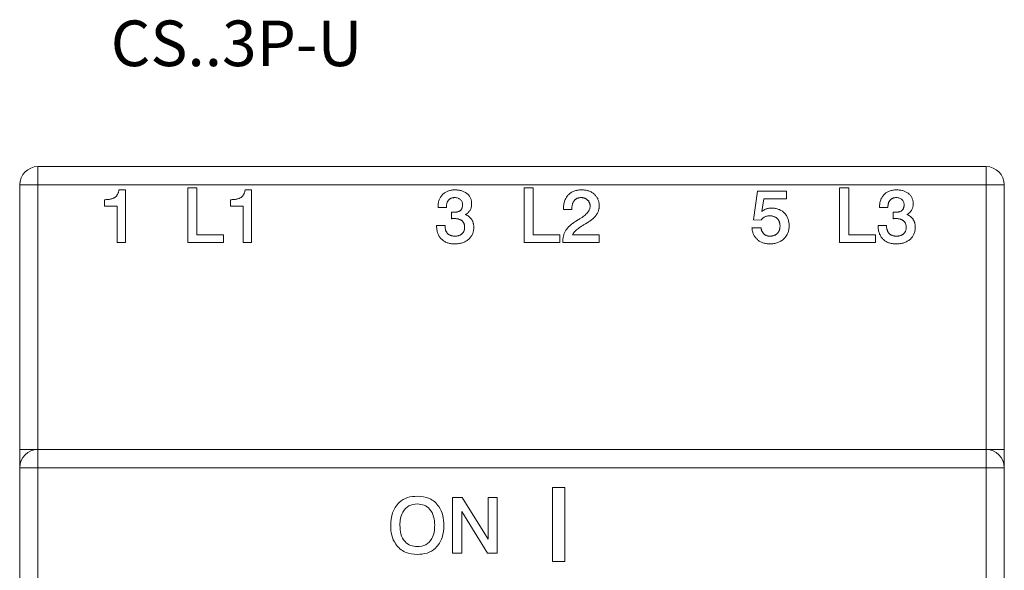
# Model space of a CAD drawing. Units: millimetres. Extents: x 172 to 813, y 91 to 349.
# Drawn here: x 173 to 227, y 175 to 205 of the extents above; entities that cross this region are included whole.
import ezdxf

# ---------------------------------------------------------------- set-up
doc = ezdxf.new("R2010")
doc.units = ezdxf.units.MM
doc.styles.get("Standard").update_dxf_attribs({"font": 'tt0759i_.TTF'})

# ---------------------------------------------------------------- blocks, each defined once
blk = doc.blocks.new('CS A1 - U')
at = {"color": 7, "linetype": 'Continuous', "lineweight": 15}
for p, q in [((-26, 37), (-26, 38)), ((-26, 38), (26, 38)), ((26, 37), (26, 38)), ((-26, 37), (-27, 37)), ((-27, 22.5), (-27, 37)), ((-26, 37), (-26, 22.5)), ((26, 37), (-26, 37)), ((-21.559, 36.725), (-21.201, 36.725)), ((-21.201, 36.725), (-21.201, 33.842)), ((-17.78, 36.84), (-17.28, 36.84)), ((-17.78, 33.842), (-17.78, 36.84)), ((-17.28, 36.84), (-17.28, 34.265)), ((-14.641, 36.725), (-14.282, 36.725)), ((-14.282, 36.725), (-14.282, 33.842)), ((0.67, 36.84), (1.17, 36.84)), ((0.67, 33.842), (0.67, 36.84)), ((1.17, 36.84), (1.17, 34.265)), ((17.967, 36.84), (18.466, 36.84)), ((17.967, 33.842), (17.967, 36.84)), ((18.466, 36.84), (18.466, 34.265)), ((26, 22.5), (26, 37)), ((26, 37), (27, 37)), ((27, 37), (27, 22.5)), ((-22.354, 35.841), (-22.354, 36.187)), ((-15.435, 35.841), (-15.435, 36.187)), ((13.239, 35.084), (13.469, 36.648)), ((13.469, 36.648), (15.047, 36.648)), ((13.815, 36.225), (13.7, 35.542)), ((15.047, 36.225), (13.815, 36.225)), ((15.047, 36.648), (15.047, 36.225)), ((-21.662, 35.841), (-22.354, 35.841)), ((-21.662, 33.842), (-21.662, 35.841)), ((-14.743, 35.841), (-15.435, 35.841)), ((-14.743, 33.842), (-14.743, 35.841)), ((-4.058, 35.764), (-4.058, 35.784)), ((-3.597, 35.764), (-4.058, 35.764)), ((-3.597, 35.788), (-3.597, 35.764)), ((2.822, 35.649), (2.822, 35.67)), ((3.284, 35.649), (2.822, 35.649)), ((3.284, 35.694), (3.284, 35.649)), ((20.158, 35.764), (20.158, 35.784)), ((20.619, 35.764), (20.158, 35.764)), ((20.619, 35.788), (20.619, 35.764)), ((-3.315, 35.145), (-3.315, 35.495)), ((-3.315, 35.495), (-3.21, 35.495)), ((20.9, 35.145), (20.9, 35.495)), ((20.9, 35.495), (21.005, 35.495)), ((-4.135, 34.744), (-4.135, 34.765)), ((-4.135, 34.765), (-3.674, 34.765)), ((4.114, 34.914), (4.033, 34.867)), ((13.162, 34.649), (13.662, 34.649)), ((13.662, 35.072), (13.239, 35.084)), ((20.081, 34.744), (20.081, 34.765)), ((20.081, 34.765), (20.542, 34.765)), ((-17.28, 34.265), (-15.82, 34.265)), ((-15.82, 34.265), (-15.82, 33.842)), ((1.17, 34.265), (2.63, 34.265)), ((2.63, 34.265), (2.63, 33.842)), ((3.325, 34.265), (4.783, 34.265)), ((4.783, 34.265), (4.783, 33.842)), ((18.466, 34.265), (19.927, 34.265)), ((19.927, 34.265), (19.927, 33.842)), ((-21.201, 33.842), (-21.662, 33.842)), ((-15.82, 33.842), (-17.78, 33.842)), ((-14.282, 33.842), (-14.743, 33.842)), ((2.63, 33.842), (0.67, 33.842)), ((2.784, 33.842), (2.784, 33.854)), ((4.783, 33.842), (2.784, 33.842)), ((19.927, 33.842), (17.967, 33.842)), ((-27, 22.5), (-26, 22.5)), ((-27, 22.5), (-27, 21.5)), ((-26, 21.5), (-26, 22.5)), ((-26, 22.5), (26, 22.5)), ((26, 21.5), (26, 22.5)), ((26, 22.5), (27, 22.5)), ((27, 21.5), (27, 22.5)), ((-27, -21.5), (-27, 21.5)), ((-27, 21.5), (-26, 21.5)), ((-26, 21.5), (-26, -21.5)), ((26, 21.5), (-26, 21.5)), ((26, -21.5), (26, 21.5)), ((26, 21.5), (27, 21.5)), ((27, 21.5), (27, -21.5)), ((2.226, 16.351), (2.226, 20.412)), ((2.226, 20.412), (2.903, 20.412)), ((2.903, 20.412), (2.903, 16.351)), ((-3.265, 19.86), (-2.729, 19.86)), ((-3.265, 16.821), (-3.265, 19.86)), ((-2.729, 19.86), (-1.316, 17.586)), ((-1.316, 17.586), (-1.316, 19.86)), ((-1.316, 19.86), (-0.81, 19.86)), ((-0.81, 19.86), (-0.81, 16.821)), ((-1.34, 16.821), (-2.758, 19.095)), ((-2.758, 19.095), (-2.758, 16.821)), ((-2.758, 16.821), (-3.265, 16.821)), ((-0.81, 16.821), (-1.34, 16.821)), ((2.903, 16.351), (2.226, 16.351))]:
    blk.add_line(p, q, dxfattribs=at)
for centre, start, end in [((-26, 37), 90, 180), ((26, 37), 0, 90), ((-26, 21.5), 90, 180), ((26, 21.5), 0, 90)]:
    blk.add_arc(centre, 1, start, end, dxfattribs=at)
for points, knots in [([(-22.354, 36.187), (-22.322, 36.187), (-22.261, 36.188), (-22.173, 36.194), (-22.091, 36.203), (-22.017, 36.217), (-21.948, 36.233), (-21.886, 36.255), (-21.83, 36.28), (-21.78, 36.309), (-21.736, 36.343), (-21.697, 36.383), (-21.663, 36.427), (-21.632, 36.476), (-21.608, 36.531), (-21.586, 36.591), (-21.57, 36.656), (-21.563, 36.702), (-21.559, 36.725)], [0, 0, 0, 0, 0.087976, 0.170002, 0.245684, 0.316442, 0.381793, 0.442536, 0.498838, 0.551255, 0.602035, 0.65321, 0.704772, 0.758239, 0.814036, 0.872493, 0.934469, 1, 1, 1, 1]), ([(-15.435, 36.187), (-15.404, 36.187), (-15.343, 36.188), (-15.254, 36.194), (-15.173, 36.203), (-15.098, 36.217), (-15.029, 36.233), (-14.967, 36.255), (-14.911, 36.28), (-14.862, 36.309), (-14.818, 36.343), (-14.779, 36.383), (-14.744, 36.427), (-14.714, 36.476), (-14.689, 36.531), (-14.668, 36.591), (-14.652, 36.656), (-14.644, 36.702), (-14.641, 36.725)], [0, 0, 0, 0, 0.087976, 0.170002, 0.245684, 0.316442, 0.381793, 0.442536, 0.498838, 0.551255, 0.602035, 0.65321, 0.704772, 0.758239, 0.814036, 0.872493, 0.934469, 1, 1, 1, 1]), ([(-4.058, 35.784), (-4.057, 35.819), (-4.055, 35.887), (-4.044, 35.988), (-4.024, 36.082), (-3.998, 36.172), (-3.961, 36.255), (-3.919, 36.333), (-3.868, 36.405), (-3.809, 36.472), (-3.744, 36.53), (-3.673, 36.584), (-3.596, 36.627), (-3.515, 36.663), (-3.427, 36.69), (-3.335, 36.711), (-3.237, 36.722), (-3.17, 36.724), (-3.135, 36.725)], [0, 0, 0, 0, 0.070643, 0.138037, 0.202747, 0.265141, 0.325678, 0.38507, 0.444385, 0.503541, 0.562933, 0.621743, 0.680628, 0.740585, 0.801559, 0.864778, 0.930969, 1, 1, 1, 1]), ([(-3.135, 36.725), (-3.101, 36.724), (-3.033, 36.724), (-2.934, 36.713), (-2.841, 36.697), (-2.753, 36.675), (-2.671, 36.645), (-2.595, 36.609), (-2.524, 36.567), (-2.46, 36.518), (-2.401, 36.465), (-2.351, 36.405), (-2.308, 36.342), (-2.273, 36.274), (-2.246, 36.201), (-2.227, 36.124), (-2.215, 36.042), (-2.213, 35.986), (-2.213, 35.957)], [0, 0, 0, 0, 0.077201, 0.150324, 0.219665, 0.286463, 0.350157, 0.412451, 0.472918, 0.532436, 0.591121, 0.648077, 0.704291, 0.760229, 0.817483, 0.875998, 0.936524, 1, 1, 1, 1]), ([(2.822, 35.67), (2.823, 35.71), (2.825, 35.788), (2.837, 35.903), (2.858, 36.01), (2.886, 36.111), (2.923, 36.205), (2.969, 36.292), (3.023, 36.373), (3.085, 36.446), (3.154, 36.512), (3.23, 36.569), (3.313, 36.617), (3.402, 36.657), (3.498, 36.687), (3.599, 36.71), (3.707, 36.723), (3.782, 36.724), (3.82, 36.725)], [0, 0, 0, 0, 0.073309, 0.142585, 0.209066, 0.272403, 0.333118, 0.392791, 0.451123, 0.509321, 0.567076, 0.624594, 0.682422, 0.741489, 0.801895, 0.864599, 0.930698, 1, 1, 1, 1]), ([(3.82, 36.725), (3.855, 36.724), (3.924, 36.723), (4.025, 36.711), (4.12, 36.693), (4.21, 36.666), (4.295, 36.633), (4.375, 36.591), (4.449, 36.542), (4.518, 36.486), (4.58, 36.424), (4.634, 36.356), (4.68, 36.284), (4.718, 36.207), (4.747, 36.125), (4.767, 36.038), (4.78, 35.946), (4.782, 35.883), (4.783, 35.851)], [0, 0, 0, 0, 0.072268, 0.141243, 0.207318, 0.271075, 0.333334, 0.394458, 0.454896, 0.515849, 0.576207, 0.634913, 0.692858, 0.751403, 0.810589, 0.871308, 0.934277, 1, 1, 1, 1]), ([(20.158, 35.784), (20.158, 35.819), (20.16, 35.887), (20.171, 35.988), (20.192, 36.082), (20.218, 36.172), (20.254, 36.255), (20.297, 36.333), (20.348, 36.405), (20.406, 36.472), (20.472, 36.53), (20.542, 36.584), (20.619, 36.627), (20.701, 36.663), (20.788, 36.69), (20.881, 36.711), (20.979, 36.722), (21.046, 36.724), (21.08, 36.725)], [0, 0, 0, 0, 0.070643, 0.138037, 0.202747, 0.265141, 0.325678, 0.38507, 0.444385, 0.503541, 0.562933, 0.621743, 0.680628, 0.740585, 0.801559, 0.864778, 0.930969, 1, 1, 1, 1]), ([(21.08, 36.725), (21.115, 36.724), (21.183, 36.724), (21.282, 36.713), (21.375, 36.697), (21.462, 36.675), (21.544, 36.645), (21.62, 36.609), (21.691, 36.567), (21.756, 36.518), (21.814, 36.465), (21.864, 36.405), (21.907, 36.342), (21.942, 36.274), (21.969, 36.201), (21.988, 36.124), (22.001, 36.042), (22.002, 35.986), (22.003, 35.957)], [0, 0, 0, 0, 0.0772007, 0.1503243, 0.2196649, 0.2864627, 0.3501569, 0.4124508, 0.4729181, 0.5324363, 0.5911208, 0.6480772, 0.7042915, 0.7602286, 0.817483, 0.875998, 0.9365238, 1, 1, 1, 1]), ([(-3.137, 36.302), (-3.154, 36.302), (-3.189, 36.302), (-3.24, 36.294), (-3.288, 36.285), (-3.332, 36.269), (-3.374, 36.251), (-3.411, 36.227), (-3.446, 36.2), (-3.478, 36.168), (-3.506, 36.133), (-3.531, 36.094), (-3.551, 36.051), (-3.568, 36.005), (-3.581, 35.956), (-3.59, 35.903), (-3.596, 35.847), (-3.596, 35.808), (-3.597, 35.788)], [0, 0, 0, 0, 0.0681593, 0.1330019, 0.1948527, 0.2539127, 0.3118106, 0.3685226, 0.4241077, 0.481477, 0.5392128, 0.596979, 0.6572321, 0.7192248, 0.7842073, 0.8519139, 0.9241906, 1, 1, 1, 1]), ([(-2.713, 35.908), (-2.714, 35.937), (-2.716, 35.993), (-2.738, 36.072), (-2.775, 36.14), (-2.825, 36.199), (-2.888, 36.246), (-2.962, 36.279), (-3.046, 36.299), (-3.105, 36.301), (-3.137, 36.302)], [0, 0, 0, 0, 0.132692, 0.254547, 0.371224, 0.48776, 0.605851, 0.727904, 0.857308, 1, 1, 1, 1]), ([(3.793, 36.302), (3.774, 36.302), (3.736, 36.301), (3.681, 36.293), (3.63, 36.28), (3.581, 36.263), (3.536, 36.24), (3.494, 36.211), (3.454, 36.178), (3.419, 36.14), (3.387, 36.098), (3.36, 36.052), (3.336, 36.001), (3.317, 35.947), (3.302, 35.889), (3.291, 35.828), (3.285, 35.762), (3.284, 35.717), (3.284, 35.694)], [0, 0, 0, 0, 0.064376, 0.125965, 0.184627, 0.24164, 0.297972, 0.354463, 0.411512, 0.469342, 0.528169, 0.588264, 0.649707, 0.713705, 0.78017, 0.849566, 0.922903, 1, 1, 1, 1]), ([(4.283, 35.826), (4.282, 35.843), (4.281, 35.877), (4.276, 35.926), (4.265, 35.973), (4.25, 36.017), (4.23, 36.059), (4.207, 36.098), (4.179, 36.135), (4.147, 36.169), (4.112, 36.2), (4.074, 36.228), (4.033, 36.251), (3.99, 36.27), (3.944, 36.284), (3.896, 36.294), (3.845, 36.301), (3.811, 36.302), (3.793, 36.302)], [0, 0, 0, 0, 0.066632, 0.131318, 0.193237, 0.253659, 0.313216, 0.373246, 0.43307, 0.494017, 0.555599, 0.616223, 0.676538, 0.738234, 0.799896, 0.863938, 0.931052, 1, 1, 1, 1]), ([(21.079, 36.302), (21.061, 36.302), (21.026, 36.302), (20.976, 36.294), (20.928, 36.285), (20.884, 36.269), (20.842, 36.251), (20.804, 36.227), (20.769, 36.2), (20.738, 36.168), (20.709, 36.133), (20.685, 36.094), (20.665, 36.051), (20.648, 36.005), (20.635, 35.956), (20.625, 35.903), (20.62, 35.847), (20.619, 35.808), (20.619, 35.788)], [0, 0, 0, 0, 0.068159, 0.133002, 0.194853, 0.253913, 0.311811, 0.368523, 0.424108, 0.481477, 0.539213, 0.596979, 0.657232, 0.719225, 0.784207, 0.851914, 0.924191, 1, 1, 1, 1]), ([(21.503, 35.908), (21.502, 35.937), (21.499, 35.993), (21.478, 36.072), (21.441, 36.14), (21.39, 36.199), (21.328, 36.246), (21.254, 36.279), (21.169, 36.299), (21.11, 36.301), (21.079, 36.302)], [0, 0, 0, 0, 0.132692, 0.254547, 0.371224, 0.48776, 0.605851, 0.727904, 0.857308, 1, 1, 1, 1]), ([(-3.21, 35.495), (-3.189, 35.495), (-3.149, 35.496), (-3.09, 35.5), (-3.035, 35.508), (-2.985, 35.519), (-2.94, 35.532), (-2.899, 35.55), (-2.862, 35.569), (-2.83, 35.593), (-2.802, 35.62), (-2.778, 35.651), (-2.758, 35.685), (-2.741, 35.722), (-2.729, 35.764), (-2.719, 35.809), (-2.714, 35.857), (-2.713, 35.891), (-2.713, 35.908)], [0, 0, 0, 0, 0.084461, 0.16346, 0.237373, 0.305661, 0.368738, 0.428179, 0.483238, 0.536148, 0.587331, 0.639446, 0.69171, 0.74641, 0.804403, 0.865279, 0.930809, 1, 1, 1, 1]), ([(-2.213, 35.957), (-2.214, 35.924), (-2.216, 35.859), (-2.233, 35.766), (-2.26, 35.68), (-2.3, 35.603), (-2.35, 35.533), (-2.411, 35.471), (-2.483, 35.417), (-2.538, 35.389), (-2.565, 35.375)], [0, 0, 0, 0, 0.138906, 0.268094, 0.391279, 0.510514, 0.628308, 0.746949, 0.869876, 1, 1, 1, 1]), ([(3.708, 35.133), (3.753, 35.161), (3.84, 35.214), (3.957, 35.3), (4.057, 35.387), (4.139, 35.473), (4.203, 35.56), (4.249, 35.648), (4.278, 35.737), (4.281, 35.797), (4.283, 35.826)], [0, 0, 0, 0, 0.16996, 0.32461, 0.464188, 0.590424, 0.704024, 0.808428, 0.906136, 1, 1, 1, 1]), ([(4.783, 35.851), (4.782, 35.827), (4.782, 35.781), (4.773, 35.712), (4.761, 35.645), (4.744, 35.58), (4.721, 35.517), (4.694, 35.456), (4.661, 35.397), (4.624, 35.34), (4.581, 35.285), (4.532, 35.229), (4.476, 35.175), (4.416, 35.122), (4.349, 35.068), (4.276, 35.015), (4.197, 34.964), (4.142, 34.931), (4.114, 34.914)], [0, 0, 0, 0, 0.058449, 0.11525, 0.171085, 0.226444, 0.281723, 0.336461, 0.391853, 0.447598, 0.505127, 0.565808, 0.629521, 0.696163, 0.766596, 0.840662, 0.918239, 1, 1, 1, 1]), ([(13.7, 35.542), (13.718, 35.557), (13.754, 35.586), (13.812, 35.623), (13.874, 35.654), (13.939, 35.681), (14.009, 35.701), (14.082, 35.715), (14.16, 35.724), (14.212, 35.725), (14.239, 35.726)], [0, 0, 0, 0, 0.11962, 0.237427, 0.35637, 0.476203, 0.599825, 0.728001, 0.860738, 1, 1, 1, 1]), ([(14.239, 35.726), (14.275, 35.725), (14.343, 35.723), (14.443, 35.71), (14.539, 35.69), (14.628, 35.66), (14.713, 35.623), (14.793, 35.577), (14.867, 35.522), (14.935, 35.46), (14.997, 35.391), (15.052, 35.316), (15.097, 35.235), (15.135, 35.15), (15.164, 35.058), (15.184, 34.962), (15.197, 34.86), (15.198, 34.79), (15.199, 34.754)], [0, 0, 0, 0, 0.068397, 0.133741, 0.196857, 0.258112, 0.317907, 0.377586, 0.437107, 0.49737, 0.55766, 0.617497, 0.677658, 0.738169, 0.800046, 0.863926, 0.930432, 1, 1, 1, 1]), ([(21.005, 35.495), (21.026, 35.495), (21.067, 35.496), (21.126, 35.5), (21.18, 35.508), (21.23, 35.519), (21.276, 35.532), (21.317, 35.55), (21.353, 35.569), (21.385, 35.593), (21.414, 35.62), (21.438, 35.651), (21.457, 35.685), (21.475, 35.722), (21.487, 35.764), (21.497, 35.809), (21.502, 35.857), (21.503, 35.891), (21.503, 35.908)], [0, 0, 0, 0, 0.084461, 0.16346, 0.237373, 0.305661, 0.368738, 0.428179, 0.483238, 0.536148, 0.587331, 0.639446, 0.69171, 0.74641, 0.804403, 0.865279, 0.930809, 1, 1, 1, 1]), ([(22.003, 35.957), (22.002, 35.924), (22, 35.859), (21.982, 35.766), (21.955, 35.68), (21.916, 35.603), (21.865, 35.533), (21.805, 35.471), (21.732, 35.417), (21.678, 35.389), (21.65, 35.375)], [0, 0, 0, 0, 0.138906, 0.268094, 0.391279, 0.510514, 0.628308, 0.746949, 0.869876, 1, 1, 1, 1]), ([(-3.138, 35.149), (-3.16, 35.149), (-3.197, 35.15), (-3.246, 35.148), (-3.283, 35.148), (-3.305, 35.146), (-3.315, 35.145)], [0, 0, 0, 0, 0.3693361, 0.6337185, 0.8302751, 1, 1, 1, 1]), ([(-2.597, 34.673), (-2.598, 34.692), (-2.599, 34.728), (-2.605, 34.781), (-2.616, 34.83), (-2.631, 34.876), (-2.651, 34.918), (-2.675, 34.958), (-2.704, 34.994), (-2.737, 35.026), (-2.774, 35.055), (-2.815, 35.08), (-2.859, 35.102), (-2.908, 35.119), (-2.96, 35.132), (-3.016, 35.142), (-3.076, 35.148), (-3.117, 35.149), (-3.138, 35.149)], [0, 0, 0, 0, 0.068221, 0.13249, 0.193302, 0.251937, 0.309318, 0.365253, 0.420536, 0.477025, 0.533912, 0.592488, 0.652799, 0.715163, 0.780931, 0.850091, 0.923016, 1, 1, 1, 1]), ([(-2.565, 35.375), (-2.53, 35.36), (-2.46, 35.332), (-2.366, 35.273), (-2.285, 35.2), (-2.229, 35.128), (-2.191, 35.067), (-2.166, 35.018), (-2.145, 34.968), (-2.127, 34.915), (-2.114, 34.86), (-2.105, 34.804), (-2.098, 34.745), (-2.098, 34.706), (-2.098, 34.685)], [0, 0, 0, 0, 0.128702, 0.252147, 0.372732, 0.493947, 0.555027, 0.61614, 0.677397, 0.73913, 0.802152, 0.866339, 0.931981, 1, 1, 1, 1]), ([(3.546, 35.034), (3.556, 35.04), (3.579, 35.054), (3.616, 35.077), (3.66, 35.104), (3.691, 35.123), (3.708, 35.133)], [0, 0, 0, 0, 0.190272, 0.422781, 0.689443, 1, 1, 1, 1]), ([(14.133, 35.303), (14.108, 35.302), (14.061, 35.301), (13.992, 35.29), (13.927, 35.272), (13.865, 35.246), (13.808, 35.214), (13.755, 35.174), (13.705, 35.127), (13.676, 35.091), (13.662, 35.072)], [0, 0, 0, 0, 0.133477, 0.260634, 0.38413, 0.504646, 0.625041, 0.746235, 0.870924, 1, 1, 1, 1]), ([(14.699, 34.748), (14.699, 34.769), (14.698, 34.81), (14.691, 34.869), (14.679, 34.925), (14.663, 34.978), (14.641, 35.027), (14.615, 35.073), (14.583, 35.115), (14.548, 35.154), (14.508, 35.189), (14.465, 35.22), (14.418, 35.245), (14.368, 35.267), (14.314, 35.283), (14.256, 35.294), (14.196, 35.302), (14.154, 35.302), (14.133, 35.303)], [0, 0, 0, 0, 0.069671, 0.135764, 0.198789, 0.260409, 0.319746, 0.378201, 0.436575, 0.495339, 0.554157, 0.613221, 0.672845, 0.733145, 0.796045, 0.8609, 0.928322, 1, 1, 1, 1]), ([(21.078, 35.149), (21.056, 35.149), (21.018, 35.15), (20.969, 35.148), (20.932, 35.148), (20.91, 35.146), (20.9, 35.145)], [0, 0, 0, 0, 0.3693361, 0.6337185, 0.8302751, 1, 1, 1, 1]), ([(21.618, 34.673), (21.618, 34.692), (21.617, 34.728), (21.61, 34.781), (21.599, 34.83), (21.584, 34.876), (21.564, 34.918), (21.54, 34.958), (21.512, 34.994), (21.479, 35.026), (21.442, 35.055), (21.401, 35.08), (21.356, 35.102), (21.308, 35.119), (21.255, 35.132), (21.199, 35.142), (21.14, 35.148), (21.099, 35.149), (21.078, 35.149)], [0, 0, 0, 0, 0.068221, 0.13249, 0.193302, 0.251937, 0.309318, 0.365253, 0.420536, 0.477025, 0.533912, 0.592488, 0.652799, 0.715163, 0.780931, 0.850091, 0.923016, 1, 1, 1, 1]), ([(21.65, 35.375), (21.686, 35.36), (21.755, 35.332), (21.849, 35.273), (21.93, 35.2), (21.986, 35.128), (22.025, 35.067), (22.049, 35.018), (22.07, 34.968), (22.088, 34.915), (22.101, 34.86), (22.111, 34.804), (22.117, 34.745), (22.118, 34.706), (22.118, 34.685)], [0, 0, 0, 0, 0.128702, 0.252147, 0.372732, 0.493947, 0.555027, 0.61614, 0.677397, 0.73913, 0.802152, 0.866339, 0.931981, 1, 1, 1, 1]), ([(-3.156, 33.765), (-3.193, 33.766), (-3.265, 33.768), (-3.369, 33.78), (-3.467, 33.801), (-3.56, 33.83), (-3.648, 33.866), (-3.728, 33.912), (-3.803, 33.966), (-3.872, 34.028), (-3.934, 34.097), (-3.988, 34.172), (-4.034, 34.253), (-4.07, 34.34), (-4.099, 34.433), (-4.12, 34.531), (-4.132, 34.636), (-4.134, 34.708), (-4.135, 34.744)], [0, 0, 0, 0, 0.0702625, 0.1370791, 0.2010424, 0.2629308, 0.3229315, 0.3820363, 0.4405969, 0.4998285, 0.5590601, 0.6176207, 0.6770595, 0.7370602, 0.7985824, 0.8629209, 0.9297375, 1, 1, 1, 1]), ([(-3.674, 34.765), (-3.673, 34.742), (-3.672, 34.699), (-3.666, 34.636), (-3.655, 34.577), (-3.64, 34.522), (-3.621, 34.47), (-3.596, 34.423), (-3.568, 34.379), (-3.536, 34.339), (-3.499, 34.303), (-3.459, 34.272), (-3.415, 34.246), (-3.368, 34.225), (-3.317, 34.208), (-3.262, 34.197), (-3.205, 34.189), (-3.165, 34.188), (-3.144, 34.188)], [0, 0, 0, 0, 0.075017, 0.145582, 0.212878, 0.277448, 0.33879, 0.398595, 0.457234, 0.514829, 0.572146, 0.628479, 0.686046, 0.743788, 0.80359, 0.865715, 0.931057, 1, 1, 1, 1]), ([(-2.098, 34.685), (-2.098, 34.651), (-2.1, 34.584), (-2.114, 34.486), (-2.136, 34.393), (-2.167, 34.306), (-2.208, 34.224), (-2.257, 34.148), (-2.315, 34.077), (-2.383, 34.012), (-2.457, 33.954), (-2.539, 33.904), (-2.626, 33.861), (-2.721, 33.826), (-2.82, 33.798), (-2.927, 33.779), (-3.039, 33.767), (-3.117, 33.766), (-3.156, 33.765)], [0, 0, 0, 0, 0.064907, 0.127337, 0.187036, 0.2451, 0.302598, 0.359612, 0.41701, 0.476018, 0.535725, 0.596026, 0.657256, 0.720377, 0.785705, 0.853548, 0.924873, 1, 1, 1, 1]), ([(-3.144, 34.188), (-3.124, 34.188), (-3.083, 34.189), (-3.024, 34.195), (-2.968, 34.205), (-2.915, 34.219), (-2.867, 34.237), (-2.821, 34.259), (-2.779, 34.285), (-2.742, 34.315), (-2.708, 34.349), (-2.678, 34.386), (-2.653, 34.426), (-2.632, 34.47), (-2.617, 34.516), (-2.605, 34.566), (-2.599, 34.618), (-2.598, 34.655), (-2.597, 34.673)], [0, 0, 0, 0, 0.0753285, 0.1473703, 0.215107, 0.28026, 0.3427979, 0.4033471, 0.4622106, 0.5204429, 0.5777817, 0.6344306, 0.6916825, 0.7493312, 0.8081724, 0.8691142, 0.9326047, 1, 1, 1, 1]), ([(2.784, 33.854), (2.785, 33.886), (2.786, 33.948), (2.793, 34.039), (2.808, 34.127), (2.826, 34.211), (2.851, 34.291), (2.88, 34.368), (2.916, 34.441), (2.956, 34.511), (3.004, 34.579), (3.059, 34.646), (3.121, 34.712), (3.191, 34.778), (3.269, 34.843), (3.355, 34.907), (3.447, 34.972), (3.512, 35.013), (3.546, 35.034)], [0, 0, 0, 0, 0.06405, 0.125458, 0.185344, 0.243443, 0.299834, 0.354988, 0.409897, 0.463824, 0.519124, 0.577281, 0.638912, 0.703406, 0.771835, 0.843875, 0.919856, 1, 1, 1, 1]), ([(4.033, 34.867), (3.983, 34.838), (3.888, 34.783), (3.757, 34.698), (3.643, 34.618), (3.546, 34.54), (3.464, 34.467), (3.401, 34.397), (3.353, 34.332), (3.334, 34.286), (3.325, 34.265)], [0, 0, 0, 0, 0.182987, 0.348269, 0.496652, 0.62799, 0.743358, 0.84254, 0.927657, 1, 1, 1, 1]), ([(14.144, 33.765), (14.109, 33.766), (14.042, 33.767), (13.944, 33.779), (13.85, 33.797), (13.761, 33.824), (13.677, 33.857), (13.598, 33.898), (13.524, 33.947), (13.455, 34.004), (13.392, 34.066), (13.337, 34.134), (13.288, 34.207), (13.248, 34.286), (13.215, 34.37), (13.189, 34.458), (13.171, 34.552), (13.165, 34.616), (13.162, 34.649)], [0, 0, 0, 0, 0.070202, 0.13714, 0.202017, 0.264607, 0.325734, 0.385939, 0.446013, 0.506599, 0.566592, 0.62603, 0.685198, 0.744854, 0.80583, 0.868304, 0.932702, 1, 1, 1, 1]), ([(13.662, 34.649), (13.664, 34.632), (13.667, 34.598), (13.678, 34.549), (13.692, 34.503), (13.708, 34.459), (13.729, 34.418), (13.754, 34.38), (13.782, 34.344), (13.813, 34.312), (13.847, 34.282), (13.884, 34.257), (13.923, 34.236), (13.965, 34.219), (14.009, 34.205), (14.055, 34.195), (14.104, 34.189), (14.137, 34.188), (14.154, 34.188)], [0, 0, 0, 0, 0.069509, 0.136647, 0.201074, 0.263008, 0.324322, 0.384151, 0.444625, 0.504727, 0.564989, 0.624364, 0.68355, 0.743555, 0.804916, 0.867182, 0.932613, 1, 1, 1, 1]), ([(15.199, 34.754), (15.198, 34.719), (15.196, 34.649), (15.182, 34.547), (15.16, 34.45), (15.128, 34.358), (15.086, 34.27), (15.034, 34.189), (14.975, 34.111), (14.906, 34.04), (14.83, 33.975), (14.748, 33.92), (14.661, 33.872), (14.568, 33.832), (14.469, 33.802), (14.366, 33.781), (14.257, 33.767), (14.182, 33.766), (14.144, 33.765)], [0, 0, 0, 0, 0.065525, 0.128602, 0.189779, 0.249661, 0.308713, 0.368024, 0.427868, 0.489069, 0.550723, 0.611654, 0.672396, 0.734214, 0.797268, 0.862255, 0.929686, 1, 1, 1, 1]), ([(14.154, 34.188), (14.174, 34.188), (14.214, 34.189), (14.272, 34.197), (14.328, 34.208), (14.379, 34.225), (14.428, 34.246), (14.473, 34.272), (14.515, 34.302), (14.553, 34.337), (14.587, 34.377), (14.618, 34.419), (14.643, 34.466), (14.664, 34.516), (14.68, 34.569), (14.691, 34.626), (14.698, 34.686), (14.699, 34.727), (14.699, 34.748)], [0, 0, 0, 0, 0.0692544, 0.1355651, 0.1986348, 0.2599955, 0.319238, 0.377891, 0.4357021, 0.4947579, 0.5534109, 0.6123262, 0.6718322, 0.7329449, 0.7953948, 0.8604582, 0.9287118, 1, 1, 1, 1]), ([(21.059, 33.765), (21.022, 33.766), (20.951, 33.768), (20.846, 33.78), (20.748, 33.801), (20.655, 33.83), (20.568, 33.866), (20.487, 33.912), (20.412, 33.966), (20.343, 34.028), (20.281, 34.097), (20.227, 34.172), (20.182, 34.253), (20.145, 34.34), (20.116, 34.433), (20.095, 34.531), (20.083, 34.636), (20.082, 34.708), (20.081, 34.744)], [0, 0, 0, 0, 0.070263, 0.137079, 0.201042, 0.262931, 0.322932, 0.382036, 0.440597, 0.499828, 0.55906, 0.617621, 0.677059, 0.73706, 0.798582, 0.862921, 0.929737, 1, 1, 1, 1]), ([(20.542, 34.765), (20.542, 34.742), (20.544, 34.699), (20.549, 34.636), (20.56, 34.577), (20.576, 34.522), (20.595, 34.47), (20.619, 34.423), (20.647, 34.379), (20.68, 34.339), (20.716, 34.303), (20.757, 34.272), (20.8, 34.246), (20.848, 34.225), (20.898, 34.208), (20.953, 34.197), (21.011, 34.189), (21.051, 34.188), (21.071, 34.188)], [0, 0, 0, 0, 0.075017, 0.145582, 0.212878, 0.277448, 0.33879, 0.398595, 0.457234, 0.514829, 0.572146, 0.628479, 0.686046, 0.743788, 0.80359, 0.865715, 0.931057, 1, 1, 1, 1]), ([(22.118, 34.685), (22.117, 34.651), (22.116, 34.584), (22.101, 34.486), (22.08, 34.393), (22.048, 34.306), (22.008, 34.224), (21.958, 34.148), (21.9, 34.077), (21.833, 34.012), (21.758, 33.954), (21.677, 33.904), (21.589, 33.861), (21.495, 33.826), (21.395, 33.798), (21.289, 33.779), (21.176, 33.767), (21.099, 33.766), (21.059, 33.765)], [0, 0, 0, 0, 0.064907, 0.127337, 0.187036, 0.2451, 0.302598, 0.359612, 0.41701, 0.476018, 0.535725, 0.596026, 0.657256, 0.720377, 0.785705, 0.853548, 0.924873, 1, 1, 1, 1]), ([(21.071, 34.188), (21.092, 34.188), (21.133, 34.189), (21.192, 34.195), (21.248, 34.205), (21.3, 34.219), (21.349, 34.237), (21.394, 34.259), (21.436, 34.285), (21.474, 34.315), (21.508, 34.349), (21.537, 34.386), (21.563, 34.426), (21.583, 34.47), (21.599, 34.516), (21.61, 34.566), (21.617, 34.618), (21.618, 34.655), (21.618, 34.673)], [0, 0, 0, 0, 0.0753285, 0.1473703, 0.215107, 0.28026, 0.3427979, 0.4033471, 0.4622106, 0.5204429, 0.5777817, 0.6344306, 0.6916825, 0.7493312, 0.8081724, 0.8691142, 0.9326047, 1, 1, 1, 1]), ([(-6.654, 18.341), (-6.639, 18.571), (-6.609, 19.029), (-6.256, 19.593), (-5.733, 19.901), (-5.373, 19.926), (-5.192, 19.938)], [0, 0, 0, 0, 0.280594, 0.559585, 0.779434, 1, 1, 1, 1]), ([(-5.192, 19.51), (-5.354, 19.492), (-5.676, 19.456), (-5.998, 19.108), (-6.131, 18.717), (-6.142, 18.466), (-6.148, 18.341)], [0, 0, 0, 0, 0.279296, 0.557862, 0.778672, 1, 1, 1, 1]), ([(-5.192, 19.938), (-4.961, 19.917), (-4.5, 19.875), (-3.995, 19.429), (-3.761, 18.881), (-3.742, 18.521), (-3.732, 18.341)], [0, 0, 0, 0, 0.27986, 0.558547, 0.77896, 1, 1, 1, 1]), ([(-4.239, 18.341), (-4.247, 18.5), (-4.263, 18.819), (-4.468, 19.23), (-4.814, 19.479), (-5.066, 19.499), (-5.192, 19.51)], [0, 0, 0, 0, 0.280975, 0.560356, 0.779814, 1, 1, 1, 1]), ([(-5.192, 16.743), (-5.423, 16.764), (-5.884, 16.806), (-6.391, 17.251), (-6.626, 17.8), (-6.645, 18.16), (-6.654, 18.341)], [0, 0, 0, 0, 0.279891, 0.558537, 0.778962, 1, 1, 1, 1]), ([(-6.148, 18.341), (-6.139, 18.181), (-6.122, 17.862), (-5.917, 17.451), (-5.57, 17.203), (-5.318, 17.182), (-5.192, 17.172)], [0, 0, 0, 0, 0.280942, 0.560306, 0.779801, 1, 1, 1, 1]), ([(-3.732, 18.341), (-3.747, 18.111), (-3.777, 17.653), (-4.131, 17.09), (-4.651, 16.781), (-5.011, 16.756), (-5.192, 16.743)], [0, 0, 0, 0, 0.280609, 0.559634, 0.779437, 1, 1, 1, 1]), ([(-5.192, 17.172), (-5.031, 17.19), (-4.708, 17.226), (-4.389, 17.576), (-4.255, 17.965), (-4.244, 18.215), (-4.239, 18.341)], [0, 0, 0, 0, 0.279243, 0.557869, 0.778687, 1, 1, 1, 1])]:
    blk.add_open_spline(points, degree=3, knots=knots, dxfattribs=at)
blk = doc.blocks.new('*U58')
blk.add_blockref('CS A1 - U', (0, 0))
at = {"insert": (-22.007, 46.007), "char_height": 2.5, "attachment_point": 1}
blk.add_mtext_dynamic_manual_height_columns('CS..3P-U', width=22.73857, gutter_width=12.5, heights=[0], dxfattribs=at)

msp = doc.modelspace()

# ---------------------------------------------------------------- block references
msp.add_blockref('*U58', (199.697, 159.033))

doc.saveas('drawing.dxf')
